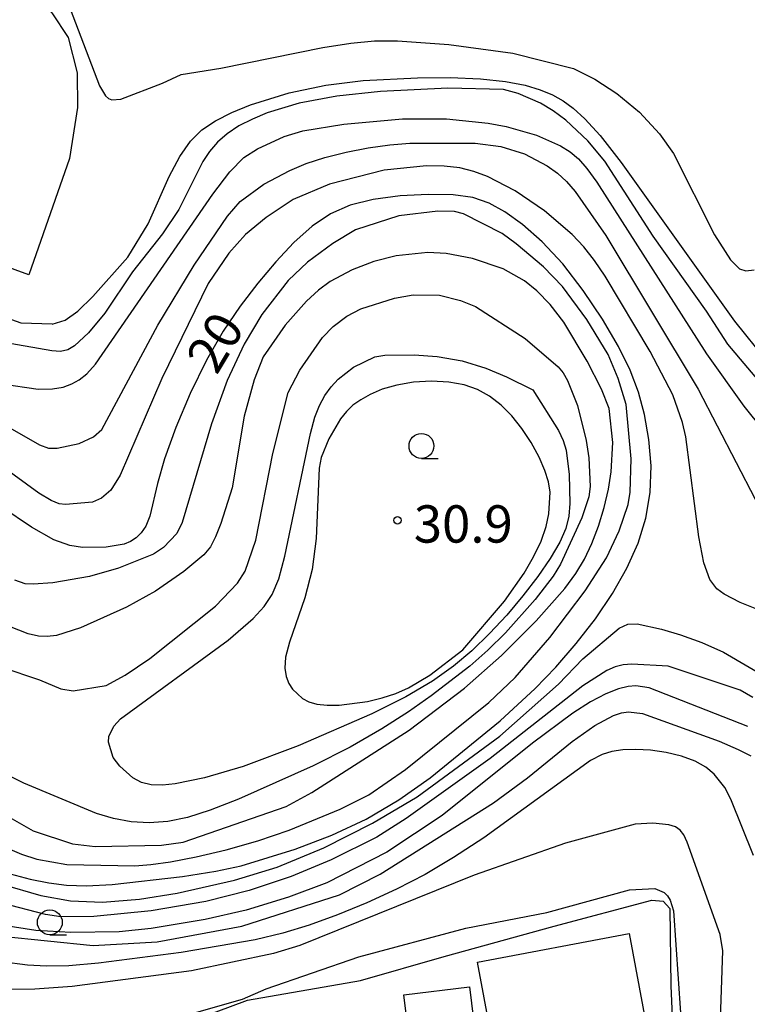
# Model space of a CAD drawing. Extents: x -28000 to -26000, y 102000 to 103500.
# Drawn here: x -26219 to -26146, y 103250 to 103349 of the extents above; entities that cross this region are included whole.
import ezdxf

# ---------------------------------------------------------------- set-up
doc = ezdxf.new("R2010")
doc.units = 0
for name, color, linetype in [('3001000', 4, 'Continuous'), ('6301000', 3, 'Continuous'), ('6331000', 2, 'Continuous'), ('7101000', 4, 'Continuous'), ('7102000', 2, 'Continuous'), ('7312000', 4, 'Continuous')]:
    doc.layers.add(name, color=color, linetype=linetype)
doc.styles.add('Dm_Anotation', font='txt.shx', dxfattribs={"bigfont": 'PSCDM.shx'})

# ---------------------------------------------------------------- blocks, each defined once
blk = doc.blocks.new('633100')
at = {"layer": '6331000'}
blk.add_lwpolyline([(0, -0.5), (0.67, -0.5)], dxfattribs=at)
blk.add_circle((0, 0), 0.5, dxfattribs=at)
blk = doc.blocks.new('731200')
at = {"layer": '7312000'}
blk.add_circle((0, 0), 0.15, dxfattribs=at)

msp = doc.modelspace()

# ---------------------------------------------------------------- linework, layer by layer
at = {"layer": '3001000', "flags": 128}
for points in [[(-26172.93, 103254.4), (-26157.68, 103257.25), (-26155.67, 103246.49), (-26170.92, 103243.64), (-26172.93, 103254.4)], [(-26173.72, 103251.9), (-26171.47, 103233.58), (-26178.08, 103232.77), (-26180.33, 103251.09), (-26173.72, 103251.9)]]:
    msp.add_lwpolyline(points, close=True, dxfattribs=at)
at = {"layer": '6301000', "flags": 128}
for points in [[(-26277.35, 103367.93), (-26272.39, 103374.16), (-26270.65, 103375.53), (-26268.91, 103375.46), (-26248.62, 103367.85), (-26245.81, 103366.22), (-26229.62, 103357.66), (-26217.79, 103351.84), (-26215.66, 103349.78), (-26214.03, 103347.3), (-26213.14, 103343.77), (-26213.09, 103340.28), (-26213.91, 103335.16), (-26217.98, 103323.47), (-26233.65, 103329.18), (-26239.08, 103335.46), (-26242.17, 103340.15), (-26250.76, 103350.02)], [(-26215.72, 103241.65), (-26205.26, 103247.07), (-26199.16, 103249.38), (-26196.03, 103250.56), (-26184.66, 103252.55), (-26176.27, 103254.95), (-26165.23, 103258.02), (-26155.4, 103260.6), (-26154.28, 103260.52), (-26153.62, 103259.77), (-26153.51, 103252.01), (-26153.05, 103241.28), (-26153.5, 103233.46)]]:
    msp.add_lwpolyline(points, dxfattribs=at)
at = {"layer": '7101000', "flags": 128}
for points in [[(-26215.64, 103318.51), (-26218.76, 103318.59), (-26221.48, 103319.59), (-26224.36, 103320.92), (-26226.66, 103322.46), (-26229.87, 103325.07), (-26230.85, 103326.78), (-26231.27, 103328.77), (-26231.03, 103331.42), (-26230.56, 103334.32), (-26230.03, 103337.97), (-26229.35, 103341.92), (-26229.52, 103345.68), (-26230.44, 103349.32), (-26233.3, 103354.23), (-26236.64, 103358.85)], [(-26215.64, 103318.51), (-26214.33, 103318.91), (-26213.07, 103319.81), (-26211.55, 103321.27), (-26208.05, 103325.24), (-26206.01, 103328.58), (-26203.88, 103333.35), (-26202.81, 103335.36), (-26201.75, 103336.89), (-26200.61, 103338.02), (-26199.25, 103338.93), (-26197.59, 103339.77), (-26195.72, 103340.54), (-26191.83, 103341.75), (-26188.14, 103342.53), (-26184.39, 103343), (-26178.96, 103343.26), (-26175.68, 103343.28), (-26172.61, 103343.17), (-26170.11, 103342.9), (-26168.15, 103342.51), (-26166.62, 103342.05), (-26165.39, 103341.55), (-26164.33, 103340.96), (-26163.3, 103340.21), (-26162.14, 103339.15), (-26160.62, 103337.46), (-26158.5, 103334.74), (-26147.13, 103318.81), (-26143.94, 103314.85)], [(-26219.84, 103263.27), (-26217.86, 103262.74), (-26215.98, 103262.35), (-26214.19, 103262.12), (-26212.19, 103262.05), (-26209.61, 103262.18), (-26202.55, 103263), (-26199.19, 103263.54), (-26196.64, 103264.06), (-26191.22, 103265.75), (-26187.55, 103267.14), (-26184.12, 103268.76), (-26180.83, 103270.69), (-26177.66, 103272.92), (-26170.64, 103278.63), (-26167.13, 103281.88), (-26165.07, 103284.03), (-26163.01, 103286.4), (-26161.09, 103288.89), (-26159.38, 103291.44), (-26157.93, 103293.99), (-26156.8, 103296.5), (-26156.01, 103299.02), (-26155.57, 103301.6), (-26155.5, 103304.28), (-26155.72, 103306.93), (-26156.15, 103309.43), (-26156.75, 103311.68), (-26157.58, 103313.88), (-26158.77, 103316.27), (-26160.38, 103319.02), (-26162.3, 103321.89), (-26164.36, 103324.56), (-26166.42, 103326.78), (-26168.39, 103328.51), (-26170.17, 103329.8), (-26171.75, 103330.68), (-26173.38, 103331.22), (-26175.36, 103331.49), (-26177.88, 103331.55), (-26180.69, 103331.4), (-26183.39, 103331.04), (-26185.7, 103330.46), (-26187.69, 103329.58), (-26189.54, 103328.35), (-26191.36, 103326.72), (-26193.19, 103324.77), (-26194.98, 103322.62), (-26196.74, 103320.33), (-26198.45, 103317.8), (-26200.14, 103314.89), (-26201.77, 103311.55), (-26203.23, 103308.11), (-26204.36, 103304.98), (-26205.07, 103302.48), (-26205.82, 103299.22), (-26206.22, 103298.22), (-26206.69, 103297.53), (-26207.21, 103297.04), (-26207.77, 103296.67), (-26208.41, 103296.41), (-26210.21, 103296.09), (-26212.58, 103296.07), (-26213.86, 103296.26), (-26215.47, 103296.84), (-26217.71, 103298.09), (-26220.68, 103300.1)], [(-26184.65, 103310.89), (-26185.43, 103310.35), (-26186.08, 103309.74), (-26186.68, 103308.99), (-26187.85, 103306.97), (-26188.62, 103305.09), (-26188.81, 103304.04), (-26189.14, 103296.96), (-26189.54, 103293.85), (-26190.25, 103291.01), (-26191.8, 103286.55), (-26192.19, 103285.04), (-26192.28, 103283.94), (-26192.15, 103283.09), (-26191.87, 103282.39), (-26191.49, 103281.81), (-26190.49, 103280.89), (-26189.86, 103280.55), (-26189.05, 103280.32), (-26188.02, 103280.21), (-26186.8, 103280.21), (-26183.97, 103280.58), (-26182.5, 103280.94), (-26181.11, 103281.4), (-26179.86, 103281.95), (-26177.7, 103283.24), (-26174.39, 103285.79), (-26170.22, 103290.68), (-26168.23, 103293.48), (-26167.3, 103295.11), (-26166.54, 103296.71), (-26166.04, 103298.16), (-26165.75, 103299.45), (-26165.64, 103301.62), (-26165.79, 103302.65), (-26166.15, 103303.8), (-26166.74, 103305.15), (-26167.53, 103306.61), (-26168.46, 103308.03), (-26169.47, 103309.3), (-26170.56, 103310.38), (-26171.71, 103311.26), (-26172.93, 103311.93), (-26174.27, 103312.4), (-26175.8, 103312.67), (-26177.53, 103312.76), (-26179.34, 103312.66), (-26181.04, 103312.39), (-26182.49, 103311.97), (-26183.69, 103311.44), (-26184.65, 103310.89)], [(-26145.22, 103265.11), (-26147.49, 103270.76), (-26148.07, 103271.93), (-26149.17, 103273.29), (-26149.98, 103273.97), (-26151.06, 103274.58), (-26152.44, 103275.08), (-26153.98, 103275.46), (-26155.55, 103275.69), (-26157.02, 103275.77), (-26158.32, 103275.72), (-26159.44, 103275.56), (-26160.41, 103275.27), (-26161.57, 103274.64), (-26172.3, 103266.89), (-26175.33, 103264.9), (-26178.19, 103263.21), (-26181.05, 103261.72), (-26184.02, 103260.35), (-26186.99, 103259.13), (-26189.82, 103258.1), (-26192.47, 103257.3), (-26195.25, 103256.64), (-26202.68, 103255.36), (-26210.97, 103254.27), (-26213.95, 103254.02), (-26216.19, 103253.97)], [(-26216.19, 103253.97), (-26218.12, 103254.09), (-26220.68, 103254.42)]]:
    msp.add_lwpolyline(points, dxfattribs=at)
at = {"layer": '7102000', "flags": 128}
for points in [[(-26214.62, 103352.33), (-26210.89, 103342.47), (-26210.28, 103341.45), (-26209.98, 103341.18), (-26209.66, 103341.04), (-26208.73, 103341.11), (-26204.57, 103342.74)], [(-26204.57, 103342.74), (-26202.69, 103343.61), (-26198.7, 103344.24), (-26188.46, 103346.31), (-26185.64, 103346.76), (-26183.28, 103346.97), (-26180.96, 103346.99), (-26175.81, 103346.62), (-26169.39, 103345.73), (-26163.27, 103344.19), (-26161.13, 103343.12), (-26158.92, 103341.69), (-26156.66, 103339.8), (-26154.66, 103337.62), (-26153.23, 103335.65), (-26149.11, 103327.47), (-26147.52, 103324.97), (-26146.6, 103324.05), (-26145.97, 103323.86), (-26145.15, 103323.98)], [(-26143.4, 103311.29), (-26147.79, 103316.48), (-26149.93, 103319.8), (-26155.29, 103327.35), (-26160.14, 103334.88), (-26161.84, 103336.92), (-26164.06, 103339.02), (-26165.32, 103339.96), (-26166.61, 103340.73), (-26168.83, 103341.7), (-26170.3, 103342.08), (-26175.89, 103342.23), (-26182.67, 103341.9), (-26187.05, 103341.41), (-26190.83, 103340.71), (-26194.06, 103339.74), (-26195.53, 103339.12), (-26196.88, 103338.43), (-26198.06, 103337.65), (-26199.04, 103336.8), (-26199.85, 103335.87), (-26200.52, 103334.84), (-26202.92, 103330.03), (-26204.55, 103327.57), (-26207.56, 103323.78), (-26210.34, 103319.62), (-26211.99, 103317.62), (-26213.4, 103316.32), (-26214.07, 103315.93), (-26214.81, 103315.75), (-26215.68, 103315.81), (-26220.45, 103316.67)], [(-26220.68, 103312.5), (-26217.05, 103311.98), (-26215.6, 103311.99), (-26214.52, 103312.18), (-26213.67, 103312.5), (-26212.91, 103312.9), (-26212.15, 103313.51), (-26211.29, 103314.47), (-26199.51, 103331.58), (-26197.79, 103333.83), (-26196.39, 103335.24), (-26195.02, 103336.12), (-26192.33, 103337.37), (-26190.45, 103337.92), (-26186.35, 103338.61), (-26180.45, 103339.13), (-26176.03, 103339.13), (-26171.84, 103338.72), (-26170.04, 103338.38), (-26167, 103337.51), (-26164.59, 103336.44), (-26163.62, 103335.83), (-26162.78, 103335.12), (-26161.94, 103334.16), (-26160.94, 103332.77), (-26149.92, 103315.52), (-26146.18, 103310.28), (-26142.5, 103305.69)], [(-26220.37, 103308.36), (-26216.92, 103306.38), (-26216, 103306.05), (-26215.15, 103306.04), (-26212.94, 103306.52), (-26211.47, 103307.18), (-26210.64, 103307.91), (-26205.03, 103318.42), (-26201.39, 103324.44), (-26198.02, 103329.35), (-26196.77, 103330.82), (-26194.39, 103332.56), (-26191.77, 103333.96), (-26190.12, 103334.64), (-26188.24, 103335.26), (-26186.12, 103335.8), (-26183.89, 103336.23), (-26181.72, 103336.53), (-26179.72, 103336.69), (-26173.17, 103336.7), (-26170.57, 103336.37), (-26168.22, 103335.61), (-26165.93, 103334.43), (-26164.89, 103333.69), (-26163.97, 103332.85), (-26163.1, 103331.85), (-26160.04, 103327.4), (-26150.76, 103311.96), (-26145.05, 103300.91)], [(-26144.37, 103289.65), (-26146.55, 103290.52), (-26148.14, 103291.38), (-26148.89, 103291.91), (-26149.58, 103292.84), (-26150.19, 103294.52), (-26150.71, 103297.14), (-26152.01, 103307.17), (-26152.33, 103308.63), (-26153.31, 103311.4), (-26155.59, 103315.75), (-26160.11, 103323.33), (-26161.19, 103324.91), (-26162.25, 103326.27), (-26163.41, 103327.51), (-26166.19, 103329.88), (-26169.13, 103331.89), (-26171.92, 103333.34), (-26173.28, 103333.85), (-26174.7, 103334.21), (-26176.28, 103334.39), (-26178.05, 103334.41), (-26182.29, 103333.98), (-26187.8, 103332.56), (-26191.43, 103331.05), (-26194.16, 103329.22), (-26196.23, 103327.5), (-26197.91, 103325.64), (-26199.96, 103322.59), (-26204.63, 103313.04), (-26208.8, 103303.32), (-26209.76, 103301.81), (-26210.67, 103301.01), (-26211.6, 103300.6), (-26214.3, 103300.39), (-26214.93, 103300.46), (-26215.72, 103300.77), (-26216.98, 103301.53), (-26220.68, 103304.24)], [(-26220.67, 103266.08), (-26218.71, 103265.23), (-26217.16, 103264.74), (-26214.15, 103264.2), (-26207.32, 103264.07), (-26205.74, 103264.19), (-26203.74, 103264.47), (-26201.16, 103264.96), (-26198.15, 103265.67), (-26194.97, 103266.58), (-26191.85, 103267.66), (-26186.71, 103269.76), (-26183.85, 103271.21), (-26180.14, 103273.75), (-26171.79, 103280.49), (-26169.13, 103282.99), (-26165.66, 103287.01), (-26162.1, 103291.71), (-26159.98, 103295.03), (-26158.69, 103297.72), (-26157.8, 103300.38), (-26157.58, 103301.61), (-26157.5, 103304.98), (-26158, 103310.42), (-26158.79, 103313.06), (-26159.81, 103315.46), (-26161.94, 103318.99), (-26164.39, 103322.28), (-26166.31, 103324.26), (-26169.05, 103326.59), (-26170.46, 103327.61), (-26174.32, 103329.61), (-26175.23, 103329.83), (-26176.91, 103329.86), (-26180.81, 103329.38), (-26185.17, 103327.97), (-26187.45, 103326.61), (-26190.01, 103324.75), (-26191.94, 103322.89), (-26194.58, 103319.46), (-26196.36, 103316.5), (-26198.05, 103312.85), (-26199.62, 103308.48), (-26202.58, 103298.57), (-26203.11, 103297.45), (-26204.46, 103296.05), (-26205.47, 103295.38), (-26208.99, 103293.99), (-26211.9, 103293.14), (-26215.56, 103292.5), (-26217.53, 103292.37), (-26218.36, 103292.42), (-26219.39, 103292.77)], [(-26220.36, 103269.18), (-26217.56, 103267.6), (-26213.58, 103266.27), (-26211.31, 103266), (-26204.65, 103266.15), (-26202.49, 103266.44), (-26192.13, 103270.02), (-26189.56, 103271.43), (-26179.8, 103277.7), (-26174.23, 103281.92), (-26170.52, 103285.21), (-26167.02, 103288.69), (-26164.14, 103291.95), (-26163.06, 103293.43), (-26162.18, 103294.89), (-26161.43, 103296.45), (-26160.77, 103298.21), (-26160.2, 103300.08), (-26159.77, 103301.93), (-26159.5, 103303.66), (-26159.34, 103306.6), (-26159.71, 103310.03), (-26160.48, 103311.98), (-26161.9, 103314.79), (-26164.27, 103318.69), (-26165.62, 103320.49), (-26166.96, 103321.87), (-26168.21, 103322.86), (-26170.33, 103324.07), (-26173.43, 103325.1), (-26176.08, 103325.62), (-26177.91, 103325.72), (-26181.1, 103325.36), (-26183.35, 103324.8), (-26185.51, 103323.96), (-26187.73, 103322.79), (-26188.89, 103321.93), (-26190.08, 103320.82), (-26192.24, 103318.4), (-26194.44, 103315.21), (-26195.36, 103312.92), (-26196.36, 103309.25), (-26197.57, 103302.07), (-26198.69, 103298.48), (-26199.22, 103297.14), (-26199.75, 103296.13), (-26200.39, 103295.33), (-26202.41, 103293.64), (-26205.25, 103291.68), (-26208.16, 103290.05), (-26212.78, 103288), (-26215.21, 103287.21), (-26216.13, 103287.1), (-26217.02, 103287.16), (-26218.06, 103287.39), (-26220.68, 103288.41)], [(-26220.68, 103284.03), (-26216.9, 103282.76), (-26214.75, 103281.86), (-26213.54, 103281.65), (-26210.21, 103282.19), (-26208.3, 103283.22), (-26205.84, 103284.89), (-26199.23, 103290.15), (-26197.03, 103292.46), (-26196.26, 103293.69), (-26195.19, 103296.8), (-26193.48, 103305.51), (-26191.92, 103311.63), (-26190.78, 103313.87), (-26188.49, 103317.16), (-26187.42, 103318.26), (-26186.04, 103319.3), (-26184.63, 103320.04), (-26181.27, 103321.11), (-26179.38, 103321.46), (-26176.74, 103321.41), (-26174.64, 103320.89), (-26173.12, 103320.29), (-26168.12, 103317.05), (-26164.82, 103314.22), (-26164.33, 103313.63), (-26163.87, 103312.85), (-26162.88, 103310.32), (-26162, 103306.81), (-26161.74, 103305.08), (-26161.62, 103302.19), (-26161.74, 103301.15), (-26162.45, 103299.05), (-26164.6, 103294.39), (-26165.32, 103293.17), (-26167.13, 103290.83), (-26170.12, 103287.5), (-26171.89, 103285.74), (-26173.68, 103284.15), (-26177.58, 103281.15), (-26179.86, 103279.55), (-26182.52, 103277.82), (-26185.7, 103276), (-26189.44, 103274.11), (-26196.93, 103270.77), (-26199.78, 103269.65), (-26202.06, 103268.92), (-26204.02, 103268.52), (-26205.88, 103268.39), (-26207.69, 103268.5), (-26209.46, 103268.83), (-26211.18, 103269.33), (-26218.49, 103272.37), (-26220.68, 103273.48)], [(-26167.37, 103311.9), (-26164.8, 103307.83), (-26164.32, 103306.8), (-26164.02, 103305.83), (-26163.71, 103303.4), (-26163.64, 103300.49), (-26163.75, 103299.21), (-26164.06, 103297.98), (-26164.65, 103296.6), (-26165.61, 103294.97), (-26166.87, 103293.13), (-26168.36, 103291.19), (-26169.99, 103289.26), (-26171.72, 103287.41), (-26173.49, 103285.69), (-26175.32, 103284.12), (-26177.44, 103282.61), (-26180.13, 103281.05), (-26183.55, 103279.34), (-26190.93, 103276.12), (-26196.46, 103274.06), (-26200.33, 103272.91), (-26203.3, 103272.32), (-26204.55, 103272.19), (-26205.68, 103272.22), (-26206.68, 103272.45), (-26207.55, 103272.91), (-26208.83, 103274.07), (-26209.5, 103274.94), (-26209.98, 103276.49), (-26209.95, 103277.07), (-26209.43, 103278.09), (-26208.78, 103278.84), (-26197.97, 103286.73), (-26195.45, 103288.94), (-26194.36, 103290.13), (-26193.53, 103291.35), (-26192.88, 103292.91), (-26192.26, 103295.18), (-26189.71, 103307.52), (-26189.25, 103309.15), (-26188.78, 103310.34), (-26188.25, 103311.34), (-26187.63, 103312.21), (-26186.93, 103312.97), (-26185.37, 103314.19), (-26183.23, 103315.23), (-26182.24, 103315.39), (-26179.28, 103315.42), (-26176.96, 103315.26), (-26174.46, 103314.83), (-26172.07, 103314.09), (-26170.02, 103313.22), (-26167.37, 103311.9)], [(-26220.68, 103262.22), (-26216.78, 103261.07), (-26213.8, 103260.54), (-26210.59, 103260.42), (-26206.87, 103260.72), (-26203.09, 103261.31), (-26197.33, 103262.62), (-26193.03, 103263.94), (-26188.37, 103265.89), (-26183.47, 103268.36), (-26178.97, 103270.99), (-26170.68, 103277.09), (-26164.8, 103282.32), (-26162.33, 103284.88), (-26158.69, 103287.95), (-26157.82, 103288.36), (-26156.9, 103288.39), (-26154.46, 103287.84), (-26152.53, 103287.28), (-26150.39, 103286.51), (-26148.22, 103285.54), (-26136.93, 103278.93)], [(-26145.29, 103281), (-26146.56, 103281.72), (-26153.79, 103284.13), (-26157.41, 103284.34), (-26158.29, 103284.26), (-26159.09, 103284.06), (-26159.95, 103283.69), (-26162.33, 103282.17), (-26171.65, 103274.86), (-26180.07, 103268.83), (-26183.04, 103266.96), (-26187.61, 103264.67), (-26191.62, 103262.99), (-26195.85, 103261.59), (-26200.19, 103260.49), (-26205.68, 103259.53), (-26211.44, 103258.99), (-26214.76, 103258.95), (-26216.32, 103259.17), (-26220.68, 103260.33)], [(-26145.77, 103278.07), (-26155.67, 103281.94), (-26157.02, 103282.17), (-26157.79, 103282.09), (-26158.78, 103281.84), (-26160.04, 103281.36), (-26161.56, 103280.56), (-26163.34, 103279.42), (-26167.39, 103276.39), (-26176.46, 103269.11), (-26182.02, 103265.45), (-26188.05, 103262.36), (-26191.9, 103260.93), (-26196.16, 103259.61), (-26200.26, 103258.67), (-26205.69, 103257.76), (-26208.9, 103257.43), (-26213.77, 103257.36), (-26217.26, 103257.57), (-26220.48, 103258.08), (-26220.68, 103258.12)], [(-26220.68, 103257), (-26211.53, 103256.07), (-26205.1, 103256.42), (-26196.58, 103258.02), (-26186.78, 103261.14), (-26182.69, 103263.23), (-26171.32, 103270.39), (-26167.91, 103272.92), (-26163.42, 103276.57), (-26161.13, 103278.18), (-26159.27, 103279.18), (-26158.47, 103279.45), (-26157.75, 103279.56), (-26156.34, 103279.39), (-26148.67, 103276.58), (-26146.73, 103275.77), (-26145.47, 103275.11)], [(-26145.25, 103229.92), (-26146.79, 103235.4), (-26147.94, 103240.66), (-26148.49, 103244.43), (-26148.55, 103247.67), (-26148.3, 103255.51), (-26148.56, 103257.17), (-26151.87, 103266.45), (-26152.2, 103267.17), (-26152.57, 103267.66), (-26153.05, 103267.99), (-26153.7, 103268.2), (-26155.31, 103268.37), (-26157.1, 103268.27), (-26164.1, 103266.35), (-26173.25, 103263.14), (-26190.75, 103256.06), (-26193.41, 103255.27), (-26201.64, 103253.52), (-26213.62, 103251.94), (-26217.36, 103251.68), (-26220.68, 103251.65)], [(-26220.68, 103247.19), (-26210.6, 103247.36), (-26208.17, 103247.68), (-26200.89, 103249.43), (-26196.53, 103250.68), (-26194.15, 103251.69), (-26184.85, 103254.93), (-26174.1, 103257.81), (-26165.95, 103259.37), (-26157.65, 103261.64), (-26155.1, 103261.79), (-26154.18, 103261.4), (-26153.83, 103261.05), (-26153.56, 103260.6), (-26153.24, 103259.56), (-26152.31, 103245.88), (-26151.71, 103239.6), (-26150.98, 103235.63), (-26149.86, 103231.49), (-26148.47, 103227.48), (-26146.95, 103224.09), (-26146.05, 103222.56), (-26143.81, 103219.62)]]:
    msp.add_lwpolyline(points, dxfattribs=at)

# ---------------------------------------------------------------- block references
at = {"layer": '6331000', "xscale": 2.5, "yscale": 2.5, "zscale": 2.5}
for p in [(-26178.55, 103306.27), (-26215.87, 103258.39, 12.117)]:
    msp.add_blockref('633100', p, dxfattribs=at)
at = {"layer": '7312000', "xscale": 2.5, "yscale": 2.5, "zscale": 2.5}
msp.add_blockref('731200', (-26180.96, 103298.79, 30.9), dxfattribs=at)

# ---------------------------------------------------------------- texts
at = {"layer": '7101000', "style": 'Dm_Anotation'}
msp.add_text('20', height=3.75, rotation=59, dxfattribs=at).set_placement((-26199.12, 103313.29))
at = {"layer": '7312000', "style": 'Dm_Anotation'}
msp.add_text('30.9', height=3.75, dxfattribs=at).set_placement((-26179.32, 103296.55))

doc.saveas('drawing.dxf')
